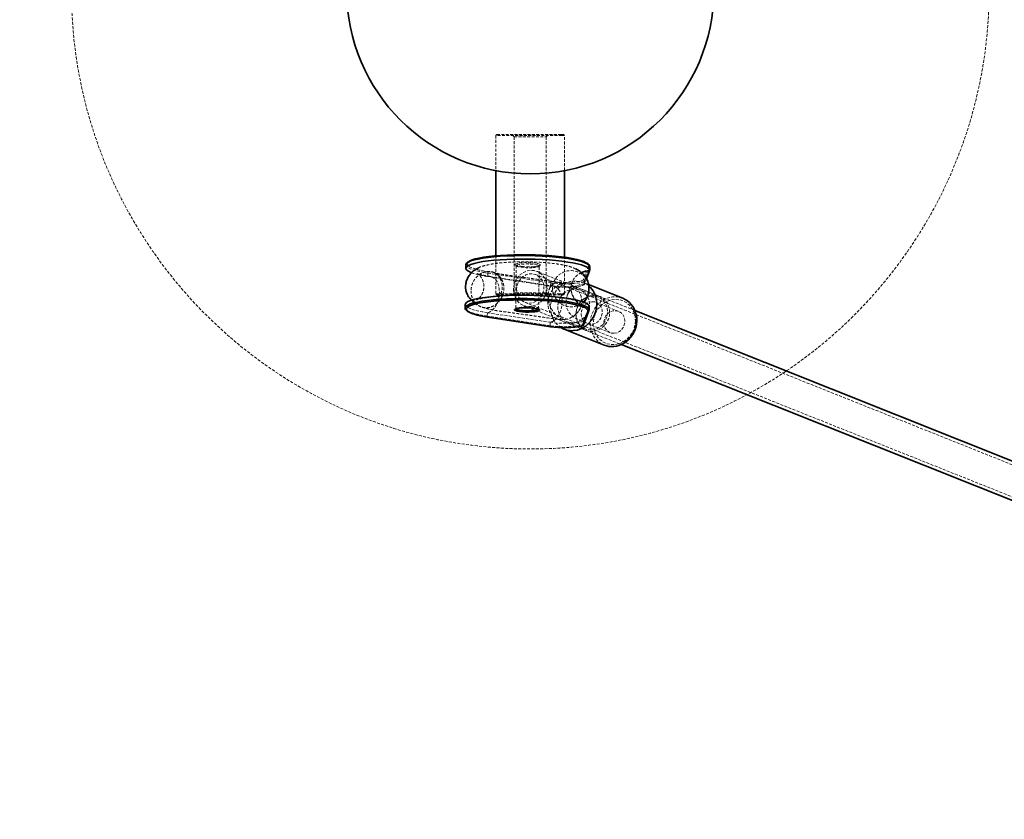
# Model space of a CAD drawing. Units: millimetres. Extents: x -708 to 16975, y 827 to 32103.
# Drawn here: x 1102 to 1531, y 17747 to 18096 of the extents above; entities that cross this region are included whole.
import ezdxf

# ---------------------------------------------------------------- set-up
doc = ezdxf.new("R2010")
doc.units = ezdxf.units.MM
doc.linetypes.add('HIDDEN', pattern=[1.905, 1.27, -0.635])

msp = doc.modelspace()

# ---------------------------------------------------------------- linework, layer by layer
at = {"color": 7, "linetype": 'HIDDEN', "lineweight": 18}
for p, q in [((1309.672, 18046.022), (1309.172, 18045.522)), ((1337.908, 18045.522), (1309.172, 18045.522)), ((1309.172, 18045.522), (1309.172, 18030.282)), ((1309.672, 18046.022), (1337.45, 18046.022)), ((1316.172, 18046.022), (1317.172, 18045.022)), ((1317.172, 18045.022), (1330.582, 18045.022)), ((1317.172, 18045.022), (1317.172, 17977.022)), ((1330.582, 18045.022), (1331.172, 18045.022)), ((1331.172, 18045.022), (1332.172, 18046.022)), ((1331.172, 17977.022), (1331.172, 18045.022)), ((1337.45, 18046.022), (1338.672, 18046.022)), ((1339.172, 18045.522), (1337.908, 18045.522)), ((1339.172, 18045.522), (1338.672, 18046.022)), ((1339.172, 18030.282), (1339.172, 18045.522)), ((1309.172, 17993.131), (1309.172, 17976.522)), ((1339.172, 17976.522), (1339.172, 17992.45)), ((1318.098, 17988.792), (1317.816, 17970.054)), ((1320.185, 17988.484), (1320.614, 17988.438)), ((1325.272, 17988.345), (1326.279, 17988.423)), ((1327.815, 17969.904), (1328.097, 17988.642)), ((1349.552, 17988.554), (1347.352, 17982.706)), ((1347.844, 17982.201), (1350.043, 17988.049)), ((1350.043, 17988.049), (1350.021, 17986.569)), ((1350.043, 17988.049), (1350.094, 17988.311)), ((1305.728, 17985.562), (1305.706, 17984.082)), ((1333.05, 17979.892), (1305.706, 17984.082)), ((1305.728, 17985.562), (1333.072, 17981.372)), ((1309.097, 17985.648), (1306.058, 17986.113)), ((1334.143, 17979.91), (1306.799, 17984.101)), ((1612.128, 17870.902), (1326.582, 17984.899)), ((1369.742, 17969.284), (1327.138, 17986.293)), ((1333.401, 17981.923), (1328.725, 17982.64)), ((1335.086, 17982.962), (1332.873, 17979.395)), ((1334.856, 17982.565), (1334.998, 17982.817)), ((1334.998, 17982.817), (1335.086, 17982.962)), ((1347.352, 17982.706), (1347.279, 17982.591)), ((1348.722, 17983.115), (1347.821, 17980.721)), ((1333.072, 17981.372), (1333.05, 17979.892)), ((1338.861, 17981.088), (1338.423, 17981.109)), ((1342.414, 17981.496), (1340.215, 17975.648)), ((1354.399, 17975.409), (1341.71, 17980.475)), ((1342.414, 17981.496), (1342.355, 17981.332)), ((1353.749, 17975.13), (1345.867, 17978.277)), ((1349.553, 17980.574), (1347.165, 17981.528)), ((1347.844, 17982.201), (1347.821, 17980.721)), ((1349.842, 17978.495), (1349.825, 17978.073)), ((1309.172, 17976.522), (1337.908, 17976.522)), ((1309.172, 17976.522), (1309.672, 17976.022)), ((1337.45, 17976.022), (1309.672, 17976.022)), ((1317.172, 17977.022), (1316.172, 17976.022)), ((1330.582, 17977.022), (1317.172, 17977.022)), ((1331.172, 17977.022), (1330.582, 17977.022)), ((1332.172, 17976.022), (1331.172, 17977.022)), ((1338.672, 17976.022), (1337.45, 17976.022)), ((1337.908, 17976.522), (1339.172, 17976.522)), ((1338.672, 17976.022), (1339.172, 17976.522)), ((1321.206, 17971.433), (1363.81, 17954.424)), ((1321.762, 17972.826), (1607.308, 17858.829)), ((1345.406, 17969.245), (1347.644, 17972.853)), ((1347.584, 17964.942), (1349.784, 17970.79)), ((1349.784, 17970.79), (1349.762, 17969.311)), ((1349.835, 17971.053), (1349.784, 17970.79)), ((1362.675, 17968.875), (1352.822, 17972.809)), ((1305.469, 17968.303), (1305.447, 17966.824)), ((1332.79, 17962.634), (1305.447, 17966.824)), ((1305.469, 17968.303), (1332.813, 17964.113)), ((1335.776, 17965.616), (1348.467, 17960.55)), ((1338.186, 17965.333), (1338.624, 17965.327)), ((1349.762, 17969.311), (1347.562, 17963.463)), ((1332.813, 17964.113), (1332.79, 17962.634)), ((1340.305, 17964.346), (1348.188, 17961.199)), ((1347.584, 17964.942), (1347.562, 17963.463)), ((1349.114, 17963.521), (1358.967, 17959.588))]:
    msp.add_line(p, q, dxfattribs=at)
at = {"color": 7, "linetype": 'Continuous', "lineweight": 35}
for p, q in [((1309.172, 18030.282), (1309.172, 17993.131)), ((1339.172, 17992.45), (1339.172, 18030.282)), ((1296.1, 17989.123), (1296.078, 17987.643)), ((1350.072, 17986.832), (1350.094, 17988.311)), ((1350.021, 17986.569), (1348.722, 17983.115)), ((1364.505, 17974.605), (1349.553, 17980.574)), ((1347.644, 17972.853), (1348.683, 17974.528)), ((1295.841, 17971.864), (1295.819, 17970.385)), ((1295.819, 17970.385), (1295.82, 17970.425)), ((1327.86, 17969.716), (1327.864, 17969.714)), ((1349.812, 17969.612), (1349.762, 17969.311)), ((1349.813, 17969.573), (1349.835, 17971.053)), ((1305.693, 17966.388), (1333.036, 17962.198)), ((1305.761, 17966.389), (1333.105, 17962.199)), ((1347.056, 17962.982), (1349.255, 17968.83)), ((1347.531, 17963.299), (1349.731, 17969.147)), ((1612.684, 17872.295), (1369.742, 17969.284)), ((1339.008, 17961.096), (1356.348, 17954.173)), ((1346.853, 17962.755), (1347.056, 17962.982)), ((1363.81, 17954.424), (1606.746, 17857.438))]:
    msp.add_line(p, q, dxfattribs=at)
at = {"color": 7, "linetype": 'Continuous', "lineweight": 35, "flags": 128}
for points in [[(1350.094, 17988.311), (1350.054, 17988.567), (1349.7, 17989.087), (1348.985, 17989.602), (1347.92, 17990.105), (1346.519, 17990.589), (1344.8, 17991.048), (1342.788, 17991.475), (1340.509, 17991.865), (1337.995, 17992.213), (1335.278, 17992.513), (1332.397, 17992.761), (1329.39, 17992.955), (1326.297, 17993.092), (1323.161, 17993.169), (1320.025, 17993.186), (1316.93, 17993.142), (1313.918, 17993.039), (1311.031, 17992.877), (1308.307, 17992.658), (1305.784, 17992.387), (1303.494, 17992.065), (1301.471, 17991.699), (1299.74, 17991.291), (1298.325, 17990.849), (1297.246, 17990.379), (1296.517, 17989.885), (1296.148, 17989.376), (1296.1, 17989.123)], [(1350.021, 17986.569), (1350.032, 17987.087), (1349.677, 17987.607), (1348.963, 17988.122), (1347.898, 17988.625), (1346.496, 17989.11), (1344.778, 17989.569), (1342.766, 17989.996), (1340.487, 17990.386), (1337.972, 17990.733), (1335.256, 17991.033), (1332.375, 17991.282), (1329.367, 17991.476), (1326.275, 17991.612), (1323.139, 17991.69), (1320.002, 17991.707), (1316.907, 17991.663), (1313.896, 17991.559), (1311.009, 17991.397), (1308.285, 17991.179), (1305.761, 17990.907), (1303.472, 17990.586), (1301.449, 17990.219), (1299.718, 17989.812), (1298.303, 17989.37), (1297.224, 17988.899), (1296.495, 17988.406), (1296.126, 17987.897), (1296.122, 17987.379), (1296.483, 17986.859), (1297.203, 17986.344), (1298.275, 17985.841), (1298.564, 17985.73)], [(1297.435, 17990.669), (1297.732, 17990.841), (1298.792, 17991.303), (1300.18, 17991.737), (1301.879, 17992.136), (1303.865, 17992.496), (1306.112, 17992.812), (1308.588, 17993.079), (1311.262, 17993.293), (1314.096, 17993.452), (1317.051, 17993.553), (1320.089, 17993.596), (1323.168, 17993.58), (1326.245, 17993.504), (1329.28, 17993.37), (1332.232, 17993.18), (1335.06, 17992.935), (1337.726, 17992.641), (1340.194, 17992.3), (1342.431, 17991.917), (1344.406, 17991.498), (1346.092, 17991.047), (1347.468, 17990.572), (1348.512, 17990.079)], [(1349.734, 17979.964), (1350.505, 17979.218), (1351.612, 17977.761), (1352.445, 17976.097), (1352.977, 17974.279), (1353.192, 17972.365), (1353.081, 17970.418), (1352.649, 17968.499), (1351.91, 17966.671), (1350.888, 17964.991), (1349.614, 17963.515), (1348.131, 17962.29), (1346.485, 17961.355), (1344.731, 17960.739), (1342.923, 17960.464)], [(1295.82, 17970.425), (1295.867, 17970.638), (1296.236, 17971.147), (1296.965, 17971.641), (1298.044, 17972.112), (1299.458, 17972.554), (1301.189, 17972.961), (1303.213, 17973.328), (1305.502, 17973.649), (1308.025, 17973.921), (1310.749, 17974.139), (1313.636, 17974.301), (1316.648, 17974.405), (1319.743, 17974.448), (1322.88, 17974.431), (1326.015, 17974.354), (1329.108, 17974.217), (1332.115, 17974.024), (1334.996, 17973.775), (1337.713, 17973.475), (1340.228, 17973.128), (1342.506, 17972.738), (1344.519, 17972.31), (1346.237, 17971.851), (1347.638, 17971.367), (1348.703, 17970.864), (1349.418, 17970.349), (1349.772, 17969.829), (1349.812, 17969.612)], [(1295.841, 17971.864), (1295.889, 17972.117), (1296.258, 17972.627), (1296.987, 17973.12), (1298.066, 17973.591), (1299.481, 17974.033), (1301.211, 17974.44), (1303.235, 17974.807), (1305.524, 17975.128), (1308.048, 17975.4), (1310.771, 17975.618), (1313.659, 17975.78), (1316.67, 17975.884), (1319.765, 17975.927), (1322.902, 17975.91), (1326.038, 17975.833), (1329.13, 17975.697), (1332.137, 17975.503), (1335.019, 17975.254), (1337.735, 17974.954), (1340.25, 17974.607), (1342.529, 17974.217), (1344.541, 17973.789), (1346.259, 17973.331), (1347.66, 17972.846), (1348.726, 17972.343), (1349.44, 17971.828), (1349.794, 17971.308), (1349.835, 17971.053)], [(1348.855, 17969.908), (1348.217, 17970.354), (1347.171, 17970.848), (1345.796, 17971.323), (1344.109, 17971.774), (1342.134, 17972.193), (1339.898, 17972.576), (1337.43, 17972.917), (1334.763, 17973.212), (1331.936, 17973.456), (1328.984, 17973.646), (1325.949, 17973.78), (1322.871, 17973.856), (1319.792, 17973.872), (1316.755, 17973.829), (1313.799, 17973.728), (1310.965, 17973.569), (1308.292, 17973.355), (1305.815, 17973.088), (1303.568, 17972.772), (1301.582, 17972.412), (1299.883, 17972.013), (1298.495, 17971.579), (1297.436, 17971.117), (1296.72, 17970.633), (1296.485, 17970.37)], [(1348.707, 17974.568), (1348.148, 17973.772), (1347.388, 17972.952)], [(1296.485, 17970.37), (1296.358, 17970.133), (1296.354, 17969.624), (1296.708, 17969.114), (1297.416, 17968.609), (1298.467, 17968.115), (1299.848, 17967.64), (1301.54, 17967.19), (1303.52, 17966.771), (1305.761, 17966.389)], [(1324.976, 17968.621), (1323.594, 17968.577), (1322.158, 17968.595), (1320.767, 17968.674), (1319.515, 17968.808), (1318.487, 17968.988), (1317.754, 17969.202), (1317.365, 17969.436), (1317.347, 17969.673), (1317.408, 17969.737)], [(1317.408, 17969.737), (1317.702, 17969.897), (1318.404, 17970.094), (1319.406, 17970.248), (1320.641, 17970.351), (1322.023, 17970.395), (1323.458, 17970.377), (1324.849, 17970.298), (1326.102, 17970.164), (1327.129, 17969.984), (1327.863, 17969.77), (1328.196, 17969.589)], [(1317.853, 17969.952), (1318.097, 17969.776), (1318.718, 17969.567), (1319.643, 17969.388), (1320.803, 17969.254), (1322.112, 17969.173), (1323.474, 17969.152), (1324.786, 17969.192)], [(1328.196, 17969.589), (1328.251, 17969.536), (1328.269, 17969.299), (1327.915, 17969.075), (1327.213, 17968.878), (1326.21, 17968.724), (1324.976, 17968.621)], [(1305.693, 17966.388), (1305.698, 17966.387), (1305.761, 17966.389)], [(1349.762, 17969.311), (1349.75, 17969.215), (1349.731, 17969.147)], [(1370.535, 17964.956), (1370.402, 17966.884), (1370.211, 17967.835)], [(1333.105, 17962.199), (1333.042, 17962.197), (1333.036, 17962.198)], [(1333.105, 17962.199), (1334.662, 17962.005), (1336.41, 17961.868), (1338.263, 17961.796), (1340.13, 17961.792), (1341.923, 17961.855), (1343.552, 17961.984), (1344.94, 17962.171), (1346.018, 17962.407), (1346.735, 17962.682), (1346.853, 17962.755)]]:
    msp.add_lwpolyline(points, dxfattribs=at)
at = {"color": 7, "linetype": 'HIDDEN', "lineweight": 18, "flags": 128}
for points in [[(1296.1, 17989.123), (1296.144, 17988.858), (1296.505, 17988.338), (1297.226, 17987.823), (1298.297, 17987.32), (1299.704, 17986.836), (1301.428, 17986.378), (1303.445, 17985.951), (1305.728, 17985.562)], [(1296.92, 17988.924), (1296.651, 17989.348), (1296.655, 17989.857), (1297.017, 17990.357), (1297.435, 17990.669)], [(1306.058, 17986.113), (1303.816, 17986.495), (1301.837, 17986.914), (1300.145, 17987.364), (1298.764, 17987.839), (1297.712, 17988.333), (1297.005, 17988.838), (1296.92, 17988.924)], [(1316.837, 17978.863), (1316.9, 17977.164), (1317.304, 17975.545), (1318.028, 17974.082), (1319.04, 17972.841), (1320.292, 17971.883), (1321.725, 17971.25), (1323.273, 17970.974), (1324.863, 17971.066), (1326.42, 17971.524), (1327.873, 17972.324), (1329.152, 17973.43), (1330.198, 17974.79), (1330.963, 17976.34), (1331.41, 17978.009), (1331.519, 17979.717), (1331.284, 17981.385), (1330.716, 17982.936), (1329.843, 17984.296), (1328.704, 17985.402), (1327.354, 17986.202), (1325.854, 17986.659), (1324.276, 17986.752), (1322.693, 17986.475), (1321.18, 17985.843), (1319.806, 17984.884), (1318.636, 17983.644), (1317.725, 17982.18), (1317.116, 17980.561), (1316.837, 17978.863)], [(1317.829, 17989.543), (1317.644, 17989.397), (1317.662, 17989.16), (1318.051, 17988.926), (1318.63, 17988.748)], [(1328.25, 17989.455), (1328.159, 17989.494), (1327.426, 17989.708), (1326.398, 17989.888), (1325.146, 17990.022), (1323.755, 17990.101), (1322.319, 17990.119), (1320.937, 17990.075), (1319.703, 17989.972), (1318.701, 17989.818), (1317.998, 17989.621), (1317.829, 17989.543)], [(1325.068, 17987.93), (1323.755, 17987.89), (1322.394, 17987.911), (1321.084, 17987.991), (1319.924, 17988.126), (1319, 17988.304), (1318.379, 17988.513), (1318.108, 17988.737), (1318.207, 17988.96), (1318.669, 17989.164), (1319.459, 17989.336), (1320.52, 17989.461), (1321.771, 17989.531), (1323.121, 17989.541), (1324.469, 17989.49), (1325.715, 17989.381), (1326.767, 17989.223), (1327.547, 17989.028), (1327.997, 17988.809), (1328.084, 17988.584), (1327.8, 17988.368), (1327.168, 17988.179), (1326.235, 17988.029), (1325.068, 17987.93)], [(1326.279, 17988.423), (1326.507, 17988.447), (1327.509, 17988.602), (1328.211, 17988.799), (1328.566, 17989.023), (1328.548, 17989.26), (1328.25, 17989.455)], [(1348.512, 17990.079), (1348.513, 17990.078), (1349.214, 17989.573), (1349.562, 17989.062), (1349.552, 17988.554)], [(1305.706, 17984.082), (1306.848, 17984.093), (1307.927, 17983.707), (1308.889, 17982.944), (1309.685, 17981.843), (1310.276, 17980.458), (1310.631, 17978.86), (1310.734, 17977.128), (1310.579, 17975.349), (1310.173, 17973.612), (1309.537, 17972.005), (1308.704, 17970.607), (1307.714, 17969.49), (1306.617, 17968.709), (1305.469, 17968.303)], [(1318.212, 17978.863), (1318.278, 17977.382), (1318.663, 17975.982), (1319.344, 17974.737), (1320.285, 17973.714), (1321.436, 17972.969), (1322.735, 17972.541), (1324.111, 17972.455), (1325.49, 17972.713), (1326.798, 17973.304), (1327.965, 17974.194), (1328.927, 17975.335), (1329.633, 17976.667), (1330.044, 17978.118), (1330.139, 17979.608), (1329.912, 17981.058), (1329.376, 17982.39), (1328.559, 17983.532), (1327.505, 17984.422), (1326.272, 17985.012), (1324.926, 17985.271), (1323.539, 17985.184), (1322.186, 17984.757), (1320.94, 17984.012), (1319.869, 17982.989), (1319.029, 17981.744), (1318.467, 17980.343), (1318.212, 17978.863)], [(1347.279, 17982.591), (1347.032, 17982.406), (1346.315, 17982.131), (1345.236, 17981.895), (1343.848, 17981.707), (1342.219, 17981.579), (1340.427, 17981.515), (1338.559, 17981.52), (1336.707, 17981.592), (1334.959, 17981.729), (1333.401, 17981.923)], [(1333.05, 17979.892), (1334.192, 17979.903), (1335.271, 17979.517), (1336.233, 17978.754), (1337.029, 17977.653), (1337.619, 17976.268), (1337.975, 17974.67), (1338.078, 17972.938), (1337.922, 17971.159), (1337.516, 17969.422), (1336.881, 17967.815), (1336.047, 17966.417), (1335.057, 17965.3), (1333.961, 17964.519), (1332.813, 17964.113)], [(1337.586, 17961.814), (1336.313, 17962.769), (1335.081, 17964.104), (1334.107, 17965.672), (1333.422, 17967.42), (1333.047, 17969.293), (1332.995, 17971.232), (1333.267, 17973.173), (1333.855, 17975.054), (1334.74, 17976.815), (1335.893, 17978.398), (1337.277, 17979.755), (1338.847, 17980.839), (1340.554, 17981.618), (1342.342, 17982.065), (1344.155, 17982.167), (1345.933, 17981.92), (1347.619, 17981.332), (1349.16, 17980.421), (1349.734, 17979.964)], [(1347.821, 17980.721), (1347.531, 17980.432), (1346.891, 17980.163), (1345.928, 17979.926), (1344.68, 17979.729), (1343.197, 17979.582), (1341.54, 17979.489), (1339.774, 17979.454), (1337.971, 17979.479), (1336.202, 17979.563), (1334.54, 17979.703), (1333.05, 17979.892)], [(1333.072, 17981.372), (1334.562, 17981.182), (1336.225, 17981.043), (1337.993, 17980.959), (1339.796, 17980.933), (1341.562, 17980.968), (1343.22, 17981.061), (1344.702, 17981.209), (1345.95, 17981.405), (1346.913, 17981.642), (1347.553, 17981.911), (1347.844, 17982.201)], [(1343.197, 17978.708), (1341.713, 17978.452), (1340.293, 17977.862), (1339.004, 17976.966), (1337.905, 17975.805), (1337.049, 17974.435), (1336.475, 17972.918), (1336.21, 17971.326), (1336.267, 17969.733), (1336.642, 17968.215), (1337.319, 17966.841), (1338.266, 17965.676), (1339.438, 17964.775), (1340.78, 17964.179), (1342.23, 17963.917), (1343.721, 17964), (1345.181, 17964.426), (1346.544, 17965.173), (1347.745, 17966.208), (1348.728, 17967.481), (1349.448, 17968.933), (1349.869, 17970.497), (1349.974, 17972.098), (1349.757, 17973.663), (1349.227, 17975.118), (1348.411, 17976.395), (1347.346, 17977.434), (1346.081, 17978.187), (1344.676, 17978.618), (1343.197, 17978.708)], [(1342.355, 17981.332), (1342.145, 17980.628), (1341.923, 17979.047)], [(1351.08, 17975.561), (1349.595, 17975.305), (1348.175, 17974.715), (1346.886, 17973.819), (1345.787, 17972.659), (1344.931, 17971.288), (1344.357, 17969.771), (1344.092, 17968.179), (1344.149, 17966.587), (1344.525, 17965.068), (1345.201, 17963.694), (1346.148, 17962.529), (1347.32, 17961.628), (1348.662, 17961.032), (1350.113, 17960.77), (1351.603, 17960.854), (1353.064, 17961.279), (1354.426, 17962.027), (1355.627, 17963.061), (1356.61, 17964.334), (1357.33, 17965.786), (1357.752, 17967.35), (1357.856, 17968.952), (1357.639, 17970.516), (1357.11, 17971.971), (1356.293, 17973.248), (1355.228, 17974.287), (1353.963, 17975.04), (1352.559, 17975.472), (1351.08, 17975.561)], [(1351.551, 17975.869), (1349.968, 17975.596), (1348.454, 17974.967), (1347.078, 17974.011), (1345.907, 17972.773), (1344.993, 17971.311), (1344.381, 17969.693), (1344.098, 17967.995), (1344.159, 17966.296), (1344.56, 17964.676), (1345.281, 17963.21), (1346.291, 17961.968), (1347.541, 17961.007), (1348.973, 17960.371), (1350.52, 17960.092), (1352.11, 17960.181), (1353.668, 17960.635), (1355.121, 17961.432), (1356.402, 17962.535), (1357.451, 17963.893), (1358.218, 17965.442), (1358.668, 17967.11), (1358.78, 17968.819), (1358.548, 17970.488), (1357.984, 17972.039), (1357.113, 17973.401), (1355.976, 17974.51), (1354.627, 17975.313), (1353.129, 17975.773), (1351.551, 17975.869)], [(1349.087, 17975.267), (1349.057, 17975.206), (1348.707, 17974.568)], [(1364.505, 17974.605), (1363.706, 17974.881), (1361.945, 17975.215), (1360.136, 17975.201), (1358.337, 17974.839), (1356.604, 17974.141), (1354.994, 17973.13), (1353.559, 17971.838), (1352.345, 17970.306), (1351.39, 17968.585), (1350.726, 17966.728), (1350.374, 17964.796), (1350.345, 17962.851), (1350.639, 17960.956), (1351.249, 17959.171), (1352.153, 17957.553), (1353.324, 17956.156), (1354.722, 17955.023), (1356.304, 17954.191), (1356.348, 17954.173)], [(1370.01, 17964.747), (1369.816, 17962.871), (1369.297, 17961.045), (1368.472, 17959.333), (1367.369, 17957.799), (1366.031, 17956.497), (1364.504, 17955.475), (1362.843, 17954.769), (1361.11, 17954.405), (1359.366, 17954.396), (1357.675, 17954.743), (1356.098, 17955.433), (1354.691, 17956.441), (1353.506, 17957.73), (1352.585, 17959.254), (1351.962, 17960.958), (1351.659, 17962.781), (1351.687, 17964.656), (1352.046, 17966.515), (1352.721, 17968.292), (1353.689, 17969.922), (1354.915, 17971.347), (1356.355, 17972.514), (1357.956, 17973.382), (1359.66, 17973.92), (1361.406, 17974.107), (1363.132, 17973.937), (1364.773, 17973.416), (1366.272, 17972.564), (1367.574, 17971.41), (1368.632, 17969.997), (1369.407, 17968.376), (1369.872, 17966.604), (1370.01, 17964.747)], [(1305.447, 17966.824), (1303.163, 17967.213), (1301.146, 17967.64), (1299.422, 17968.098), (1298.015, 17968.582), (1296.944, 17969.085), (1296.223, 17969.6), (1295.862, 17970.12), (1295.819, 17970.385)], [(1305.469, 17968.303), (1303.186, 17968.693), (1301.168, 17969.119), (1299.445, 17969.578), (1298.038, 17970.062), (1296.966, 17970.564), (1296.245, 17971.079), (1295.885, 17971.599), (1295.841, 17971.864)], [(1327.775, 17969.803), (1327.802, 17969.846), (1327.715, 17970.071), (1327.265, 17970.29), (1326.485, 17970.485), (1325.433, 17970.643), (1324.187, 17970.752), (1322.839, 17970.803), (1321.489, 17970.794), (1320.238, 17970.723), (1319.178, 17970.598), (1318.387, 17970.427), (1317.926, 17970.222), (1317.826, 17970), (1317.853, 17969.952)], [(1351.042, 17973.096), (1352.279, 17972.983), (1353.419, 17972.512), (1354.377, 17971.719), (1355.082, 17970.662), (1355.482, 17969.421), (1355.547, 17968.086), (1355.273, 17966.757), (1354.679, 17965.532), (1353.81, 17964.503), (1352.731, 17963.745), (1351.521, 17963.315), (1350.269, 17963.245), (1349.07, 17963.539), (1348.011, 17964.177), (1347.172, 17965.111), (1346.614, 17966.271), (1346.379, 17967.571), (1346.485, 17968.916), (1346.923, 17970.205), (1347.661, 17971.342), (1348.644, 17972.244), (1349.8, 17972.843), (1351.042, 17973.096)], [(1305.447, 17966.824), (1305.451, 17966.729), (1305.468, 17966.64), (1305.497, 17966.56), (1305.536, 17966.492), (1305.584, 17966.44), (1305.638, 17966.405), (1305.693, 17966.388)], [(1360.747, 17959.3), (1359.51, 17959.414), (1358.37, 17959.884), (1357.412, 17960.677), (1356.707, 17961.734), (1356.307, 17962.976), (1356.242, 17964.311), (1356.516, 17965.64), (1357.11, 17966.864), (1357.979, 17967.894), (1359.058, 17968.651), (1360.269, 17969.081), (1361.52, 17969.152), (1362.72, 17968.857), (1363.778, 17968.219), (1364.618, 17967.286), (1365.175, 17966.126), (1365.41, 17964.825), (1365.305, 17963.481), (1364.867, 17962.192), (1364.128, 17961.054), (1363.145, 17960.152), (1361.989, 17959.553), (1360.747, 17959.3)], [(1347.562, 17963.463), (1347.271, 17963.173), (1346.631, 17962.905), (1345.668, 17962.667), (1344.42, 17962.471), (1342.938, 17962.323), (1341.28, 17962.23), (1339.515, 17962.196), (1337.711, 17962.221), (1335.943, 17962.305), (1334.28, 17962.444), (1332.79, 17962.634)], [(1332.813, 17964.113), (1334.303, 17963.924), (1335.965, 17963.784), (1337.734, 17963.7), (1339.537, 17963.675), (1341.303, 17963.709), (1342.96, 17963.802), (1344.442, 17963.95), (1345.69, 17964.147), (1346.654, 17964.384), (1347.293, 17964.653), (1347.584, 17964.942)], [(1347.531, 17963.299), (1347.551, 17963.367), (1347.562, 17963.463)]]:
    msp.add_lwpolyline(points, dxfattribs=at)
at = {"color": 7, "linetype": 'HIDDEN', "lineweight": 18}
msp.add_circle((1324.172, 18108.863), 200, dxfattribs=at)
at = {"color": 7, "linetype": 'Continuous', "lineweight": 35}
msp.add_circle((1324.172, 18108.863), 80, dxfattribs=at)
at = {"color": 7, "linetype": 'HIDDEN', "lineweight": 18}
for centre, radius, start, end in [((1323.566, 18019.572), 31.274, 264.58341, 273.1275), ((1349.541, 17988.052), 0.502, 359.57827, 88.82531), ((1310.612, 18021.664), 37.901, 251.46466, 262.56296), ((1306.271, 17985.612), 0.545, 113.07897, 185.27732), ((1341.826, 17978.621), 8.017, 359.09948, 147.22222), ((1349.722, 17978.738), 7.811, 114.66533, 159.32404), ((1347.342, 17982.204), 0.502, 359.57827, 88.82531), ((1333.615, 17981.422), 0.545, 113.07897, 185.27732), ((1338.321, 17973.053), 8.057, 80.69381, 89.27219), ((1347.631, 17972.833), 7.891, 88.62014, 269.65729), ((1341.974, 17978.884), 8.031, 211.76263, 312.38198), ((1349.966, 17978.854), 8.066, 196.53719, 268.70592), ((1338.588, 17973.335), 8.013, 267.12698, 275.73675), ((1333.193, 17962.574), 0.407, 171.52253, 247.34683)]:
    msp.add_arc(centre, radius, start, end, dxfattribs=at)
at = {"color": 7, "linetype": 'Continuous', "lineweight": 35}
for centre, radius, start, end in [((1349.814, 17978.569), 8.003, 88.5198, 114.75639), ((1360.784, 17965.679), 9.671, 12.88519, 67.36728), ((1325.16, 17974.988), 5.808, 266.31235, 296.76714), ((1348.205, 17969.053), 1.073, 347.99205, 52.78485), ((1349.27, 17969.323), 0.493, 268.28896, 339.11498), ((1342.381, 17969.541), 9.094, 238.17559, 273.4143), ((1347.071, 17963.474), 0.492, 268.20048, 339.20346), ((1358.66, 17965.105), 11.876, 300.86086, 359.27991), ((1359.792, 17963.174), 9.638, 249.06368, 300.97009), ((1674.172, 17783.863), 1500, 180, 270)]:
    msp.add_arc(centre, radius, start, end, dxfattribs=at)
at = {"color": 7, "linetype": 'HIDDEN', "lineweight": 18}
for centre, major_axis, ratio, start_param, end_param in [((1338.427, 17973.172), (2.07, 7.749), 0.8008332, 0.2556592, 3.4935424), ((1338.304, 17973.221), (9.078, -0.731), 0.865908, 1.494874, 1.5792078), ((1338.427, 17973.172), (7.79, 2.563), 0.9578941, 4.5250153, 7.4016497), ((1338.304, 17973.221), (9.078, -0.731), 0.865908, 4.817091, 4.9014249)]:
    msp.add_ellipse(centre, major_axis=major_axis, ratio=ratio, start_param=start_param, end_param=end_param, dxfattribs=at)
at = {"color": 7, "linetype": 'Continuous', "lineweight": 35}
for points, knots in [([(1301.582, 17987.83), (1300.996, 17987.523), (1299.87, 17986.933), (1298.416, 17985.673), (1297.241, 17984.177), (1296.535, 17982.725), (1296.177, 17981.504), (1296.002, 17980.494), (1295.944, 17979.452), (1296.055, 17978.168), (1296.547, 17976.549), (1297.334, 17974.983), (1298.264, 17974.067), (1298.604, 17973.732)], [0, 0, 0, 0, 0.1336565, 0.2566181, 0.3666353, 0.4632267, 0.5066683, 0.551559, 0.6100382, 0.6888451, 0.7931109, 0.92425, 1, 1, 1, 1]), ([(1297.172, 17990.591), (1297.126, 17990.566), (1296.759, 17990.372), (1296.417, 17989.998), (1296.102, 17989.49), (1296.128, 17989.202), (1296.135, 17989.119)], [0, 0, 0, 0, 0.0662084, 0.5250048, 0.8631741, 1, 1, 1, 1]), ([(1348.701, 17974.557), (1348.917, 17974.959), (1349.334, 17975.733), (1349.641, 17976.911), (1349.77, 17977.999), (1349.763, 17978.998), (1349.668, 17979.913), (1349.514, 17980.875), (1349.287, 17981.912), (1348.853, 17982.969), (1348.18, 17984.088), (1347.202, 17985.24), (1345.961, 17986.268), (1344.849, 17987.028), (1344.183, 17987.302), (1343.998, 17987.378)], [0, 0, 0, 0, 0.1089544, 0.2098492, 0.3001999, 0.3764063, 0.4375363, 0.48995, 0.5410766, 0.6026319, 0.6784887, 0.7687295, 0.8696971, 0.9639244, 1, 1, 1, 1]), ([(1350.084, 17988.342), (1350.059, 17988.536), (1350.006, 17988.938), (1349.567, 17989.452), (1349.168, 17989.801), (1348.797, 17989.984), (1348.736, 17990.014)], [0, 0, 0, 0, 0.2781037, 0.5799108, 0.9311733, 1, 1, 1, 1]), ([(1295.852, 17970.451), (1295.844, 17970.311), (1295.825, 17969.961), (1296.144, 17969.457), (1296.523, 17969.065), (1296.9, 17968.853), (1297.019, 17968.786)], [0, 0, 0, 0, 0.2052233, 0.5122785, 0.8460662, 1, 1, 1, 1]), ([(1297.019, 17968.786), (1297.189, 17968.678), (1297.646, 17968.388), (1298.708, 17967.967), (1300.169, 17967.503), (1301.897, 17967.077), (1303.738, 17966.703), (1305.082, 17966.487), (1305.693, 17966.388)], [0, 0, 0, 0, 0.1115995, 0.3002509, 0.4850235, 0.6675301, 0.8488572, 1, 1, 1, 1]), ([(1370.616, 17964.889), (1370.61, 17965.223), (1370.593, 17966.17), (1370.492, 17967.148), (1370.294, 17967.74), (1370.286, 17967.762)], [0, 0, 0, 0, 0.3438084, 0.9752469, 1, 1, 1, 1]), ([(1347.153, 17962.843), (1347.273, 17962.938), (1347.425, 17963.058), (1347.513, 17963.258), (1347.531, 17963.299)], [0, 0, 0, 0, 0.7947385, 1, 1, 1, 1]), ([(1364.856, 17954.917), (1364.898, 17954.937), (1365.476, 17955.216), (1366.476, 17956.012), (1367.793, 17957.291), (1368.886, 17958.804), (1369.741, 17960.472), (1370.324, 17962.255), (1370.576, 17963.749), (1370.607, 17964.627), (1370.616, 17964.889)], [0, 0, 0, 0, 0.0118594, 0.1650651, 0.3185753, 0.4723322, 0.6262758, 0.7803527, 0.9345081, 1, 1, 1, 1])]:
    msp.add_open_spline(points, degree=3, knots=knots, dxfattribs=at)
at = {"color": 7, "linetype": 'HIDDEN', "lineweight": 18}
for points, knots in [([(1343.998, 17987.378), (1343.369, 17987.671), (1342.104, 17988.261), (1340.432, 17988.689), (1338.703, 17989.083), (1336.598, 17989.45), (1334.163, 17989.785), (1331.433, 17990.067), (1328.551, 17990.279), (1325.577, 17990.42), (1322.561, 17990.488), (1319.559, 17990.482), (1316.691, 17990.404), (1314.082, 17990.265), (1311.806, 17990.083), (1309.53, 17989.836), (1306.963, 17989.467), (1304.187, 17988.801), (1302.426, 17988.318), (1301.584, 17987.831), (1301.582, 17987.83)], [0, 0, 0, 0, 0.0461077, 0.0925781, 0.1406007, 0.1950011, 0.2553086, 0.3161509, 0.3766821, 0.4370596, 0.4973266, 0.5575629, 0.6176457, 0.6738715, 0.7249159, 0.7713077, 0.8383534, 0.9165063, 0.9998436, 1, 1, 1, 1]), ([(1318.05, 17988.978), (1318.048, 17988.984), (1318.044, 17988.999), (1318.062, 17988.86), (1318.073, 17988.775)], [0, 0, 0, 0, 0.3819804, 1, 1, 1, 1]), ([(1320.664, 17988.445), (1320.336, 17988.48), (1319.636, 17988.555), (1318.839, 17988.706), (1318.264, 17988.871), (1318.118, 17988.948), (1318.051, 17988.983)], [0, 0, 0, 0, 0.2506575, 0.53544, 0.7860135, 1, 1, 1, 1]), ([(1328.113, 17988.666), (1328.109, 17988.681), (1328.085, 17988.778), (1328.233, 17988.892), (1328.082, 17988.783), (1327.723, 17988.666), (1327.111, 17988.531), (1326.516, 17988.463), (1326.216, 17988.428)], [0, 0, 0, 0, 0.0292253, 0.2003317, 0.3620909, 0.5494736, 0.7731408, 1, 1, 1, 1]), ([(1298.362, 17977.869), (1298.392, 17978.347), (1298.458, 17979.389), (1298.938, 17981.052), (1299.848, 17982.829), (1301.316, 17984.516), (1303.313, 17985.806), (1305.644, 17986.392), (1307.962, 17986.124), (1309.925, 17985.103), (1311.343, 17983.613), (1312.207, 17981.957), (1312.621, 17980.355), (1312.724, 17978.849), (1312.576, 17977.326), (1312.113, 17975.664), (1311.197, 17973.886), (1309.731, 17972.199), (1307.733, 17970.909), (1305.402, 17970.323), (1303.084, 17970.591), (1301.122, 17971.612), (1299.702, 17973.102), (1298.843, 17974.758), (1298.412, 17976.359), (1298.378, 17977.394), (1298.362, 17977.869)], [0, 0, 0, 0, 0.0288849, 0.0628782, 0.1024679, 0.1476281, 0.1974572, 0.25, 0.3025428, 0.3523719, 0.3975321, 0.4371218, 0.4711151, 0.5, 0.5288849, 0.5628782, 0.6024679, 0.6476281, 0.6974572, 0.75, 0.8025428, 0.8523719, 0.8975321, 0.9371218, 0.9711151, 1, 1, 1, 1]), ([(1306.799, 17984.101), (1306.456, 17984.155), (1305.491, 17984.307), (1304.1, 17984.57), (1302.8, 17984.865), (1301.867, 17985.121), (1301.276, 17985.317), (1300.979, 17985.438), (1300.948, 17985.459), (1301.149, 17985.349), (1301.547, 17985.07), (1302.097, 17984.575), (1302.723, 17983.823), (1303.323, 17982.8), (1303.779, 17981.543), (1304.002, 17980.105), (1303.924, 17978.62), (1303.557, 17977.232), (1302.999, 17976.078), (1302.36, 17975.189), (1301.747, 17974.565), (1301.244, 17974.173), (1300.906, 17973.965), (1300.763, 17973.898), (1300.844, 17973.936), (1301.177, 17974.056), (1301.796, 17974.235), (1302.725, 17974.456), (1303.973, 17974.698), (1305.531, 17974.943), (1307.375, 17975.176), (1309.473, 17975.384), (1311.787, 17975.558), (1314.277, 17975.693), (1316.901, 17975.782), (1319.618, 17975.824), (1322.387, 17975.816), (1325.167, 17975.759), (1327.916, 17975.652), (1330.594, 17975.499), (1333.159, 17975.302), (1335.573, 17975.065), (1337.796, 17974.794), (1339.787, 17974.498), (1341.508, 17974.188), (1342.873, 17973.89), (1343.875, 17973.625), (1344.533, 17973.416), (1344.892, 17973.276), (1344.979, 17973.232), (1344.827, 17973.31), (1344.469, 17973.547), (1343.947, 17973.991), (1343.329, 17974.684), (1342.713, 17975.649), (1342.217, 17976.86), (1341.933, 17978.281), (1341.948, 17979.769), (1342.184, 17980.856), (1342.378, 17981.394), (1342.414, 17981.496)], [0, 0, 0, 0, 0.01260208, 0.03539243, 0.05752314, 0.07630335, 0.09355068, 0.10911105, 0.12309441, 0.13589972, 0.14813806, 0.1603562, 0.17308534, 0.1866642, 0.20093535, 0.21556024, 0.2313559, 0.2461785, 0.26004966, 0.2730507, 0.28526549, 0.29702779, 0.30893106, 0.32143385, 0.3350801, 0.35027996, 0.36723432, 0.38592009, 0.40613309, 0.42757659, 0.44994815, 0.47299063, 0.49650645, 0.52035116, 0.54442046, 0.56863796, 0.59294536, 0.61729529, 0.64164158, 0.66593335, 0.69012387, 0.7141559, 0.73795454, 0.76141714, 0.7843992, 0.80669677, 0.82577792, 0.84338309, 0.8593157, 0.87362123, 0.88663904, 0.89894287, 0.91113409, 0.92370415, 0.93709461, 0.95124337, 0.96581549, 0.9817946, 0.99653535, 1, 1, 1, 1]), ([(1337.175, 17981.431), (1336.172, 17981.574), (1333.485, 17981.957), (1329.364, 17982.547), (1324.994, 17983.177), (1321.188, 17983.716), (1318.098, 17984.142), (1315.772, 17984.457), (1314.026, 17984.688), (1312.454, 17984.909), (1310.841, 17985.183), (1309.335, 17985.562), (1308.406, 17985.844), (1307.893, 17985.999)], [0, 0, 0, 0, 0.0955053, 0.2556827, 0.3930994, 0.5140573, 0.6178267, 0.6843976, 0.7324652, 0.7807159, 0.8384211, 0.9106669, 1, 1, 1, 1]), ([(1308.409, 17985.82), (1308.676, 17985.696), (1309.377, 17985.372), (1309.908, 17984.86), (1310.549, 17984.063), (1311.172, 17983.021), (1311.638, 17981.89), (1311.889, 17980.888), (1312.013, 17979.687), (1311.924, 17978.241), (1311.387, 17976.472), (1310.372, 17974.876), (1309.476, 17974.04), (1309.027, 17973.695), (1308.88, 17973.555), (1309.029, 17973.544), (1309.519, 17973.633), (1310.335, 17973.779), (1311.404, 17973.938), (1312.755, 17974.099), (1315.114, 17974.31), (1318.582, 17974.481), (1323.071, 17974.5), (1326.795, 17974.361), (1329.625, 17974.16), (1331.564, 17973.973), (1333.178, 17973.775), (1334.491, 17973.578), (1335.664, 17973.361), (1336.158, 17973.27), (1336.391, 17973.296), (1336.417, 17973.395), (1336.138, 17973.687), (1335.677, 17974.183), (1335.147, 17974.874), (1334.424, 17976.074), (1333.969, 17977.509), (1333.887, 17978.933), (1333.977, 17980.048), (1334.215, 17981.095), (1334.585, 17982.078), (1334.904, 17982.642), (1335.068, 17982.932)], [0, 0, 0, 0, 0.0170928, 0.0448184, 0.0693256, 0.0946087, 0.1139721, 0.1290596, 0.1410952, 0.1637735, 0.1905772, 0.2198444, 0.2496354, 0.2652947, 0.2819213, 0.3136149, 0.3396408, 0.3594232, 0.3792792, 0.4037113, 0.4327518, 0.4932681, 0.5511162, 0.6099202, 0.6404202, 0.670563, 0.6970656, 0.7197001, 0.7412634, 0.7727286, 0.7922495, 0.8131115, 0.8319125, 0.8488599, 0.8645784, 0.8796503, 0.9115614, 0.9289887, 0.9480085, 0.9717942, 0.9854713, 1, 1, 1, 1]), ([(1338.186, 17965.333), (1337.518, 17965.687), (1336.162, 17966.407), (1334.551, 17968.136), (1333.379, 17970), (1332.691, 17971.494), (1332.187, 17973.13), (1331.929, 17974.686), (1331.908, 17976.171), (1332.094, 17977.562), (1332.598, 17979.073), (1333.454, 17980.276), (1334.526, 17981.065), (1335.713, 17981.469), (1337.021, 17981.531), (1337.954, 17981.25), (1338.423, 17981.109)], [0, 0, 0, 0, 0.130887, 0.2657497, 0.3258647, 0.3876266, 0.4315179, 0.4757615, 0.5099467, 0.5441021, 0.5917476, 0.6691659, 0.7426717, 0.8179577, 0.9083748, 1, 1, 1, 1]), ([(1340.215, 17975.648), (1340.414, 17976.099), (1340.782, 17976.935), (1341.556, 17977.966), (1342.347, 17978.749), (1343.111, 17979.308), (1343.752, 17979.663), (1344.204, 17979.853), (1344.435, 17979.925), (1344.429, 17979.92), (1344.175, 17979.866), (1343.658, 17979.785), (1342.867, 17979.696), (1341.817, 17979.619), (1340.559, 17979.569), (1339.169, 17979.558), (1337.736, 17979.591), (1336.354, 17979.666), (1335.163, 17979.773), (1334.467, 17979.861), (1334.176, 17979.905), (1334.143, 17979.91)], [0, 0, 0, 0, 0.0718901, 0.1331314, 0.1898726, 0.2406185, 0.2843522, 0.3223766, 0.3583626, 0.3962653, 0.4380704, 0.485906, 0.5403057, 0.6004569, 0.6648239, 0.7318057, 0.8000387, 0.8682855, 0.9351557, 0.9927631, 1, 1, 1, 1]), ([(1298.604, 17973.732), (1298.915, 17973.371), (1299.564, 17972.62), (1300.984, 17971.65), (1302.072, 17971.154), (1302.638, 17970.896)], [0, 0, 0, 0, 0.3061872, 0.6387072, 1, 1, 1, 1]), ([(1303.154, 17970.716), (1303.756, 17970.535), (1304.99, 17970.164), (1306.866, 17969.676), (1308.893, 17969.282), (1310.737, 17968.996), (1312.49, 17968.754), (1314.406, 17968.497), (1316.64, 17968.196), (1319.203, 17967.843), (1322.057, 17967.437), (1325.247, 17966.976), (1328.772, 17966.467), (1332.714, 17965.906), (1335.467, 17965.513), (1336.932, 17965.304)], [0, 0, 0, 0, 0.07252373, 0.14872647, 0.21240182, 0.26327178, 0.30586448, 0.35738526, 0.42117557, 0.4910282, 0.57209202, 0.66371671, 0.76456109, 0.87473856, 1, 1, 1, 1]), ([(1327.864, 17969.714), (1327.869, 17969.708), (1327.886, 17969.688), (1327.856, 17969.814), (1327.836, 17969.903)], [0, 0, 0, 0, 0.2971363, 1, 1, 1, 1])]:
    msp.add_open_spline(points, degree=3, knots=knots, dxfattribs=at)

doc.saveas('drawing.dxf')
